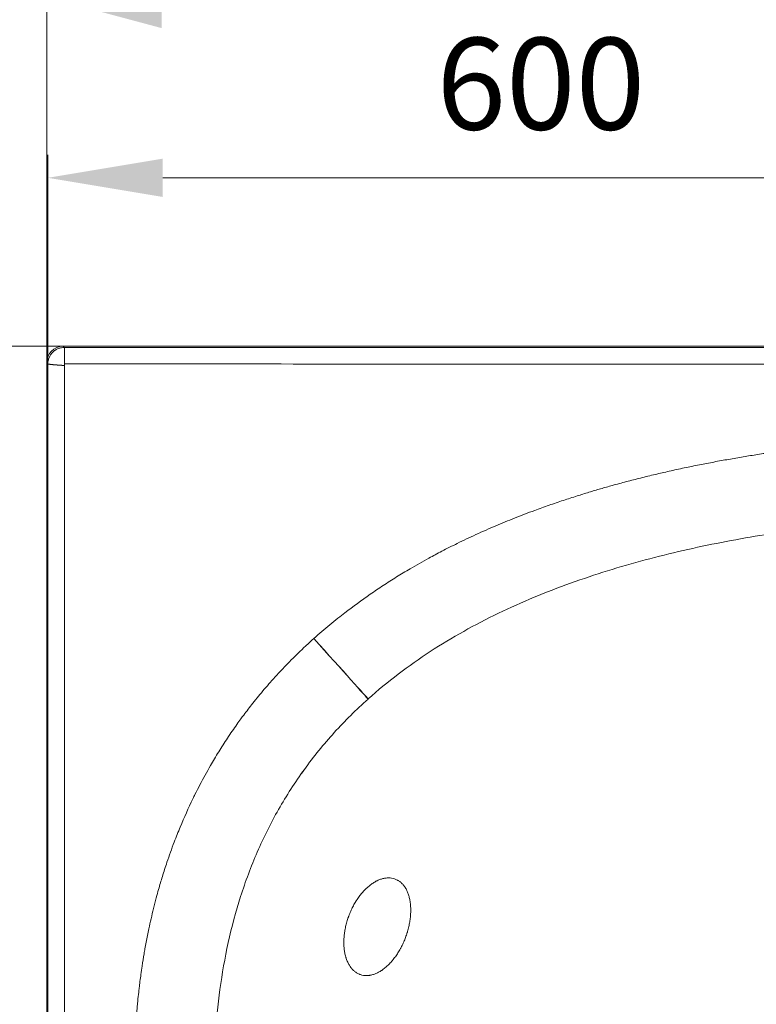
# Model space of a CAD drawing. Units: millimetres. Extents: x 10 to 830, y 10 to 585.
# Drawn here: x 117 to 181, y 442 to 527 of the extents above; entities that cross this region are included whole.
import ezdxf

# ---------------------------------------------------------------- set-up
doc = ezdxf.new("R2010")
doc.units = ezdxf.units.MM
doc.layers.add('1', color=7, linetype='Continuous', true_color=0xffffff)
doc.styles.add('Calibri', font='calibri.ttf')
doc.dimstyles.get("Standard").update_dxf_attribs({"dimtxt": 0.18, "dimasz": 0.18, "dimexe": 0.18, "dimexo": 0.0625, "dimgap": 0.09, "dimtad": 0, "dimtih": 1, "dimtoh": 1, "dimdec": 4, "dimzin": 0, "dimdsep": 46, "dimtxsty": 'Standard', "dimcen": 0.09, "dimadec": 0, "dimazin": 0, "dimtfac": 1, "dimtdec": 4, "dimtofl": 0, "dimtmove": 0, "dimatfit": 3, "dimfxl": 1, "dimtolj": 1, "dimtzin": 0, "dimarcsym": 0})

# ---------------------------------------------------------------- blocks, each defined once
blk = doc.blocks.new('_U1')
at = {"layer": '1', "color": 18, "lineweight": 13, "transparency": 16777216}
for p, q in [((119.477, 497.621), (119.477, 531.437)), ((390.906, 497.621), (390.906, 531.437)), ((119.477, 529.437), (390.906, 529.437))]:
    blk.add_line(p, q, dxfattribs=at)
at = {"layer": '1', "color": 18, "lineweight": 70, "transparency": 16777216}
for points in [[(119.477, 529.437), (129.477, 532.117), (129.477, 526.758)], [(390.906, 529.437), (380.906, 526.758), (380.906, 532.117)]]:
    blk.add_solid(points, dxfattribs=at)
at = {"layer": '1', "color": 18, "linetype": 'Continuous', "lineweight": 13, "transparency": 16777216, "insert": (241.605, 530.638), "char_height": 8, "attachment_point": 7, "line_spacing_factor": 1.399613, "style": 'Calibri'}
blk.add_mtext('\\fCalibri|b0|i0;\\W1.0000;1900', dxfattribs=at)
blk = doc.blocks.new('_U5')
at = {"layer": '1', "color": 18, "lineweight": 13, "transparency": 16777216}
for p, q in [((120.906, 499.05), (76.728, 499.05)), ((78.728, 499.05), (78.728, 370.478)), ((120.906, 370.478), (76.728, 370.478))]:
    blk.add_line(p, q, dxfattribs=at)
at = {"layer": '1', "color": 18, "lineweight": 70, "transparency": 16777216}
for points in [[(78.728, 499.05), (81.408, 489.05), (76.049, 489.05)], [(78.728, 370.478), (76.049, 380.478), (81.408, 380.478)]]:
    blk.add_solid(points, dxfattribs=at)
at = {"layer": '1', "color": 18, "linetype": 'Continuous', "lineweight": 13, "transparency": 16777216, "insert": (78.312, 424.716), "char_height": 8, "attachment_point": 7, "rotation": 90, "line_spacing_factor": 1.399613, "style": 'Calibri'}
blk.add_mtext('\\fCalibri|b0|i0;\\W1.0000;900', dxfattribs=at)
blk = doc.blocks.new('_U9')
at = {"layer": '1', "color": 18, "lineweight": 13, "transparency": 16777216}
for p, q in [((232.566, 443.972), (232.566, 519.05)), ((220.325, 484.536), (234.566, 484.536))]:
    blk.add_line(p, q, dxfattribs=at)
at = {"layer": '1', "color": 18, "lineweight": 70, "transparency": 16777216}
for points in [[(232.566, 499.05), (229.887, 509.05), (235.246, 509.05)], [(232.566, 484.536), (235.246, 474.536), (229.887, 474.536)]]:
    blk.add_solid(points, dxfattribs=at)
at = {"layer": '1', "color": 18, "linetype": 'Continuous', "lineweight": 13, "transparency": 16777216, "insert": (232.15, 444.332), "char_height": 8, "attachment_point": 7, "rotation": 90, "line_spacing_factor": 1.399613, "style": 'Calibri'}
blk.add_mtext('\\fCalibri|b0|i0;\\W1.0000;100', dxfattribs=at)
blk = doc.blocks.new('*D21')
at = {"layer": '1', "color": 18, "linetype": 'Continuous', "lineweight": 13, "transparency": 16777216}
for p, q in [((119.58, 372.433), (119.58, 515.718)), ((205.32, 434.764), (205.32, 515.718)), ((195.32, 513.718), (129.58, 513.718))]:
    blk.add_line(p, q, dxfattribs=at)
at = {"layer": '1', "color": 18, "linetype": 'Continuous', "lineweight": 70, "transparency": 16777216}
for points in [[(129.58, 515.385), (129.58, 512.052), (119.58, 513.718)], [(195.32, 515.385), (195.32, 512.052), (205.32, 513.718)]]:
    blk.add_solid(points, dxfattribs=at)
at = {"layer": 'Defpoints', "color": 0, "linetype": 'Continuous', "lineweight": 70, "transparency": 16777216}
for p in [(119.58, 513.718), (205.32, 434.764), (119.58, 372.433)]:
    blk.add_point(p, dxfattribs=at)
at = {"layer": '1', "color": 18, "linetype": 'Continuous', "lineweight": 13, "transparency": 16777216, "insert": (153.416, 525.915), "char_height": 8, "attachment_point": 1, "style": 'Calibri'}
blk.add_mtext('\\A1;600', dxfattribs=at)

msp = doc.modelspace()

# ---------------------------------------------------------------- linework, layer by layer
at = {"layer": '1', "color": 18, "linetype": 'Continuous', "lineweight": 13}
for p, q in [((121.009, 498.947), (120.906, 499.05)), ((119.58, 497.518), (119.477, 497.621))]:
    msp.add_line(p, q, dxfattribs=at)
at = {"layer": '1', "color": 18, "linetype": 'Continuous', "lineweight": 18}
for p, q in [((120.906, 499.05), (389.478, 499.05)), ((119.477, 371.907), (119.477, 497.621))]:
    msp.add_line(p, q, dxfattribs=at)
for centre, major_axis, ratio, start_param, end_param in [((120.906, 497.621), (1.01, -1.01), 0.999676, 2.356356, 3.926829), ((142.7, 473.626), (-4.764, 5.322), 0.001576, 3.214088, 4.70543), ((142.716, 473.64), (4.763, -5.323), 0.001279, 4.719348, 6.210664)]:
    msp.add_ellipse(centre, major_axis=major_axis, ratio=ratio, start_param=start_param, end_param=end_param, dxfattribs=at)
for points, knots in [([(119.58, 497.518), (119.58, 497.603), (119.588, 497.69), (119.621, 497.867), (119.646, 497.956), (119.716, 498.132), (119.76, 498.218), (119.867, 498.382), (119.929, 498.459), (120.069, 498.598), (120.146, 498.66), (120.309, 498.767), (120.395, 498.812), (120.571, 498.881), (120.66, 498.906), (120.837, 498.939), (120.925, 498.947), (121.009, 498.947)], [0, 0, 0, 0, 0.125, 0.125, 0.25, 0.25, 0.375, 0.375, 0.5, 0.5, 0.625, 0.625, 0.75, 0.75, 0.875, 0.875, 1, 1, 1, 1]), ([(121.009, 498.947), (121.01, 498.945), (121.01, 498.936), (121.012, 498.902), (121.012, 498.878), (121.013, 498.844), (121.013, 498.841), (121.013, 498.802), (121.014, 498.757), (121.015, 498.648), (121.015, 498.585), (121.016, 498.515), (121.016, 498.515), (121.016, 498.444), (121.017, 498.367), (121.018, 498.203), (121.018, 498.117), (121.019, 498.022), (121.019, 498.015), (121.019, 497.927), (121.02, 497.845), (121.021, 497.676), (121.021, 497.589), (121.022, 497.505)], [0, 0, 0, 0, 0.125, 0.125, 0.240133, 0.240133, 0.25, 0.25, 0.375, 0.375, 0.499997, 0.499997, 0.5, 0.5, 0.625, 0.625, 0.75, 0.75, 0.759862, 0.759862, 0.875, 0.875, 1, 1, 1, 1]), ([(121.023, 497.37), (121.021, 497.37), (121.016, 497.371), (121.009, 497.371), (121.001, 497.372), (120.994, 497.372), (120.987, 497.373), (120.979, 497.373), (120.972, 497.374), (120.965, 497.374), (120.957, 497.375), (120.95, 497.375), (120.943, 497.376), (120.935, 497.376), (120.928, 497.377), (120.921, 497.377), (120.914, 497.378), (120.906, 497.378), (120.899, 497.379), (120.892, 497.379), (120.884, 497.38), (120.877, 497.38), (120.87, 497.381), (120.863, 497.381), (120.855, 497.382), (120.848, 497.382), (120.841, 497.383), (120.834, 497.383), (120.826, 497.384), (120.819, 497.384), (120.812, 497.385), (120.805, 497.385), (120.798, 497.386), (120.79, 497.386), (120.783, 497.387), (120.776, 497.387), (120.769, 497.388), (120.762, 497.388), (120.754, 497.389), (120.747, 497.389), (120.74, 497.39), (120.733, 497.39), (120.726, 497.391), (120.719, 497.391), (120.711, 497.392), (120.704, 497.392), (120.697, 497.393), (120.69, 497.393), (120.683, 497.394), (120.676, 497.394), (120.669, 497.395), (120.662, 497.395), (120.655, 497.396), (120.648, 497.396), (120.641, 497.397), (120.633, 497.397), (120.626, 497.398), (120.619, 497.398), (120.612, 497.399), (120.605, 497.399), (120.598, 497.4), (120.591, 497.4), (120.584, 497.401), (120.577, 497.401), (120.57, 497.402), (120.564, 497.402), (120.557, 497.402), (120.55, 497.403), (120.543, 497.403), (120.536, 497.404), (120.529, 497.404), (120.522, 497.405), (120.515, 497.405), (120.508, 497.406), (120.501, 497.406), (120.495, 497.407), (120.488, 497.407), (120.481, 497.408), (120.474, 497.408), (120.467, 497.409), (120.461, 497.409), (120.454, 497.41), (120.447, 497.41), (120.44, 497.411), (120.434, 497.411), (120.427, 497.411), (120.42, 497.412), (120.414, 497.412), (120.407, 497.413), (120.4, 497.413), (120.394, 497.414), (120.387, 497.414), (120.381, 497.415), (120.374, 497.415), (120.368, 497.416), (120.361, 497.416), (120.355, 497.417), (120.348, 497.417), (120.342, 497.418), (120.335, 497.418), (120.329, 497.419), (120.322, 497.419), (120.316, 497.419), (120.31, 497.42), (120.303, 497.42), (120.297, 497.421), (120.291, 497.421), (120.284, 497.422), (120.241, 497.425), (120.168, 497.431), (120.076, 497.438), (120.005, 497.445), (119.942, 497.45), (119.88, 497.457), (119.811, 497.464), (119.767, 497.47), (119.744, 497.473), (119.742, 497.474), (119.74, 497.474), (119.738, 497.474), (119.736, 497.475), (119.734, 497.475), (119.731, 497.475), (119.729, 497.476), (119.727, 497.476), (119.724, 497.476), (119.722, 497.477), (119.72, 497.477), (119.717, 497.478), (119.715, 497.478), (119.712, 497.478), (119.709, 497.479), (119.707, 497.479), (119.704, 497.48), (119.702, 497.48), (119.699, 497.48), (119.696, 497.481), (119.693, 497.481), (119.691, 497.482), (119.688, 497.482), (119.685, 497.483), (119.682, 497.483), (119.68, 497.484), (119.677, 497.484), (119.674, 497.485), (119.671, 497.485), (119.668, 497.486), (119.666, 497.486), (119.663, 497.487), (119.66, 497.487), (119.657, 497.488), (119.654, 497.489), (119.652, 497.489), (119.649, 497.49), (119.646, 497.49), (119.643, 497.491), (119.641, 497.492), (119.638, 497.492), (119.635, 497.493), (119.633, 497.493), (119.63, 497.494), (119.628, 497.495), (119.625, 497.495), (119.622, 497.496), (119.62, 497.497), (119.618, 497.498), (119.615, 497.498), (119.613, 497.499), (119.611, 497.5), (119.608, 497.5), (119.606, 497.501), (119.604, 497.502), (119.602, 497.503), (119.6, 497.503), (119.598, 497.504), (119.597, 497.505), (119.595, 497.506), (119.593, 497.507), (119.592, 497.508), (119.59, 497.508), (119.589, 497.509), (119.587, 497.51), (119.586, 497.511), (119.585, 497.512), (119.584, 497.513), (119.583, 497.514), (119.582, 497.515), (119.582, 497.516), (119.581, 497.516), (119.581, 497.517), (119.58, 497.518), (119.58, 497.518)], [0, 0, 0, 0, 0.003282, 0.006563, 0.009843, 0.013122, 0.016401, 0.019679, 0.022955, 0.026232, 0.029507, 0.032782, 0.036056, 0.039329, 0.042602, 0.045874, 0.049146, 0.052417, 0.055687, 0.058957, 0.062227, 0.065496, 0.068765, 0.072033, 0.075301, 0.078569, 0.081836, 0.085103, 0.08837, 0.091637, 0.094903, 0.098169, 0.101435, 0.104701, 0.107967, 0.111233, 0.114498, 0.117764, 0.12103, 0.124295, 0.127561, 0.130827, 0.134092, 0.137358, 0.140624, 0.143891, 0.147157, 0.150424, 0.153691, 0.156958, 0.160225, 0.163493, 0.166761, 0.17003, 0.173298, 0.176568, 0.179837, 0.183108, 0.186378, 0.18965, 0.192921, 0.196194, 0.199467, 0.20274, 0.206014, 0.209289, 0.212565, 0.215841, 0.219118, 0.222396, 0.225675, 0.228955, 0.232235, 0.235516, 0.238799, 0.242081, 0.245364, 0.248645, 0.251925, 0.255205, 0.258484, 0.261762, 0.265039, 0.268315, 0.271591, 0.274866, 0.278141, 0.281414, 0.284688, 0.28796, 0.291232, 0.294504, 0.297774, 0.301045, 0.304315, 0.307584, 0.310853, 0.314122, 0.31739, 0.320658, 0.323925, 0.327192, 0.330459, 0.333725, 0.336991, 0.340257, 0.343523, 0.346789, 0.350054, 0.411836, 0.464196, 0.50716, 0.542944, 0.585785, 0.638078, 0.699899, 0.701805, 0.703769, 0.705789, 0.707866, 0.71, 0.712191, 0.714438, 0.716743, 0.719104, 0.721522, 0.723998, 0.72653, 0.729119, 0.731766, 0.734469, 0.73723, 0.740048, 0.742923, 0.745856, 0.748846, 0.751893, 0.754998, 0.75816, 0.76138, 0.764656, 0.767987, 0.771375, 0.774818, 0.778317, 0.781872, 0.785482, 0.789148, 0.79287, 0.796647, 0.800481, 0.80437, 0.808314, 0.812315, 0.816371, 0.820483, 0.82465, 0.828874, 0.833153, 0.837488, 0.841879, 0.846326, 0.850829, 0.855388, 0.860003, 0.864674, 0.869401, 0.874185, 0.879025, 0.883921, 0.888874, 0.893884, 0.89895, 0.904073, 0.909253, 0.91449, 0.919784, 0.925136, 0.930545, 0.936011, 0.941536, 0.947118, 0.952759, 0.958458, 0.964215, 0.970031, 0.975906, 0.98184, 0.987834, 0.993887, 1, 1, 1, 1]), ([(121.022, 497.505), (121.022, 497.499), (121.022, 497.494), (121.022, 497.483), (121.022, 497.477), (121.022, 497.466), (121.022, 497.46), (121.022, 497.449), (121.022, 497.443), (121.023, 497.432), (121.023, 497.426), (121.023, 497.415), (121.023, 497.409), (121.023, 497.398), (121.023, 497.392), (121.023, 497.381), (121.023, 497.376), (121.023, 497.37)], [0, 0, 0, 0, 0.125, 0.125, 0.25, 0.25, 0.375, 0.375, 0.5, 0.5, 0.625, 0.625, 0.75, 0.75, 0.875, 0.875, 1, 1, 1, 1]), ([(147.466, 468.331), (149.153, 469.842), (152.785, 472.592), (158.749, 475.904), (165.053, 478.51), (171.569, 480.52), (178.212, 482.033), (184.951, 483.13), (191.674, 483.879), (198.654, 484.34), (204.622, 484.52), (213.364, 484.577), (221.131, 484.531), (229.093, 484.374), (237, 484.102), (244.915, 483.708), (252.819, 483.186), (260.715, 482.527), (268.596, 481.724), (276.461, 480.767), (284.304, 479.648), (292.12, 478.352), (299.903, 476.869), (307.644, 475.181), (315.333, 473.27), (322.956, 471.113), (330.498, 468.682), (337.932, 465.943), (345.227, 462.849), (352.334, 459.341), (359.17, 455.332), (363.46, 452.237), (365.488, 450.551)], [0, 0, 0, 0, 0.035233, 0.070512, 0.10579, 0.141069, 0.176348, 0.211626, 0.246905, 0.282183, 0.317462, 0.349963, 0.382465, 0.414967, 0.447469, 0.479971, 0.512473, 0.544974, 0.577476, 0.609978, 0.64248, 0.674982, 0.707484, 0.739985, 0.772487, 0.804989, 0.837491, 0.869993, 0.902495, 0.934996, 0.967498, 1, 1, 1, 1]), ([(145.667, 402.911), (144.65, 403.942), (142.727, 406.121), (140.235, 409.698), (138.172, 413.542), (136.549, 417.59), (135.355, 421.788), (134.56, 426.06), (134.132, 430.448), (134.048, 434.42), (134.125, 438.939), (134.509, 443.033), (135.222, 447.13), (136.293, 451.136), (137.748, 455.026), (139.599, 458.74), (141.848, 462.23), (144.463, 465.452), (146.427, 467.399), (147.453, 468.319)], [0, 0, 0, 0, 0.063469, 0.127072, 0.190674, 0.254276, 0.317878, 0.381481, 0.445083, 0.508685, 0.563289, 0.617892, 0.672495, 0.727098, 0.781702, 0.836305, 0.890908, 0.945511, 1, 1, 1, 1]), ([(147.453, 468.319), (147.454, 468.32), (147.459, 468.324), (147.463, 468.328), (147.466, 468.331)], [0, 0, 0, 0, 0.35385, 1, 1, 1, 1]), ([(145.505, 448.498), (145.474, 448.358), (145.448, 448.218), (145.404, 447.941), (145.387, 447.804), (145.363, 447.531), (145.355, 447.396), (145.351, 447.228), (145.35, 447.178), (145.35, 447.128), (145.35, 447.095), (145.351, 447.078), (145.352, 446.995), (145.354, 446.93), (145.363, 446.736), (145.374, 446.61), (145.405, 446.365), (145.425, 446.246), (145.462, 446.072), (145.475, 446.015), (145.497, 445.93), (145.505, 445.902), (145.517, 445.861), (145.521, 445.847), (145.529, 445.819), (145.533, 445.806), (145.571, 445.683), (145.609, 445.58), (145.693, 445.383), (145.739, 445.29), (145.839, 445.113), (145.892, 445.03), (145.965, 444.933), (145.98, 444.914), (146.002, 444.885), (146.01, 444.876), (146.025, 444.858), (146.063, 444.812), (146.103, 444.769), (146.2, 444.67), (146.336, 444.552), (146.483, 444.458), (146.599, 444.397), (146.638, 444.379), (146.698, 444.353), (146.718, 444.345), (146.759, 444.33), (146.779, 444.322), (146.882, 444.288), (146.966, 444.268), (147.138, 444.241), (147.225, 444.234), (147.404, 444.234), (147.494, 444.241), (147.599, 444.257), (147.61, 444.259), (147.634, 444.263), (147.645, 444.265), (147.68, 444.271), (147.704, 444.276), (147.774, 444.291), (147.821, 444.303), (147.961, 444.344), (148.055, 444.378), (148.243, 444.459), (148.337, 444.506), (148.479, 444.586), (148.526, 444.615), (148.586, 444.652), (148.598, 444.66), (148.621, 444.675), (148.657, 444.699), (148.692, 444.723), (148.809, 444.806), (148.902, 444.878), (149.084, 445.032), (149.174, 445.115), (149.351, 445.291), (149.438, 445.385), (149.535, 445.497), (149.545, 445.51), (149.567, 445.535), (149.599, 445.573), (149.63, 445.611), (149.693, 445.689), (149.734, 445.742), (149.855, 445.903), (149.932, 446.015), (150.083, 446.246), (150.156, 446.365), (150.243, 446.519), (150.26, 446.55), (150.295, 446.613), (150.312, 446.644), (150.362, 446.74), (150.395, 446.804), (150.49, 446.997), (150.549, 447.128), (150.661, 447.393), (150.713, 447.528), (150.785, 447.732), (150.809, 447.801), (150.842, 447.905), (150.858, 447.957), (150.874, 448.009), (150.885, 448.044), (150.89, 448.061), (150.936, 448.218), (150.972, 448.358), (151.035, 448.635), (151.062, 448.773), (151.108, 449.049), (151.127, 449.186), (151.144, 449.357), (151.148, 449.392), (151.152, 449.443), (151.153, 449.46), (151.156, 449.494), (151.162, 449.579), (151.167, 449.663), (151.174, 449.863), (151.174, 449.993), (151.165, 450.249), (151.156, 450.374), (151.136, 450.558), (151.128, 450.618), (151.114, 450.708), (151.109, 450.738), (151.102, 450.782), (151.099, 450.797), (151.094, 450.826), (151.091, 450.841), (151.065, 450.971), (151.038, 451.083), (150.975, 451.297), (150.939, 451.399), (150.858, 451.595), (150.814, 451.688), (150.753, 451.799), (150.74, 451.821), (150.715, 451.864), (150.702, 451.885), (150.662, 451.948), (150.635, 451.988), (150.55, 452.103), (150.43, 452.246), (150.296, 452.364), (150.19, 452.444), (150.153, 452.469), (150.107, 452.499), (150.098, 452.505), (150.079, 452.516), (150.069, 452.522), (150.041, 452.538), (150.022, 452.549), (149.925, 452.6), (149.846, 452.633), (149.682, 452.688), (149.598, 452.708), (149.425, 452.736), (149.337, 452.743), (149.234, 452.744), (149.223, 452.744), (149.2, 452.743), (149.165, 452.743), (149.131, 452.741), (149.061, 452.736), (149.015, 452.731), (148.875, 452.711), (148.781, 452.691), (148.592, 452.638), (148.496, 452.605), (148.351, 452.545), (148.303, 452.523), (148.242, 452.494), (148.23, 452.488), (148.206, 452.476), (148.169, 452.458), (148.133, 452.438), (148.012, 452.372), (147.917, 452.313), (147.727, 452.184), (147.633, 452.113), (147.493, 451.998), (147.446, 451.958), (147.377, 451.896), (147.343, 451.865), (147.308, 451.832), (147.285, 451.811), (147.274, 451.8), (147.171, 451.7), (147.082, 451.606), (146.909, 451.411), (146.825, 451.309), (146.661, 451.095), (146.581, 450.984), (146.485, 450.839), (146.457, 450.795), (146.428, 450.751), (146.409, 450.721), (146.4, 450.706), (146.354, 450.631), (146.317, 450.57), (146.211, 450.386), (146.144, 450.26), (146.018, 450.005), (145.958, 449.874), (145.873, 449.675), (145.846, 449.607), (145.807, 449.506), (145.794, 449.472), (145.775, 449.42), (145.769, 449.403), (145.756, 449.369), (145.75, 449.351), (145.696, 449.196), (145.651, 449.058), (145.572, 448.779), (145.536, 448.639), (145.505, 448.498)], [0, 0, 0, 0, 0.015625, 0.015625, 0.03125, 0.03125, 0.046875, 0.046875, 0.050781, 0.052734, 0.052734, 0.054688, 0.054688, 0.0625, 0.0625, 0.078125, 0.078125, 0.09375, 0.09375, 0.101563, 0.101563, 0.105469, 0.105469, 0.107422, 0.107422, 0.109375, 0.109375, 0.125, 0.125, 0.140625, 0.140625, 0.15625, 0.15625, 0.160156, 0.160156, 0.162109, 0.162109, 0.164063, 0.171875, 0.171875, 0.1875, 0.203125, 0.203125, 0.210938, 0.210938, 0.214844, 0.214844, 0.21875, 0.21875, 0.234375, 0.234375, 0.25, 0.25, 0.265625, 0.265625, 0.267578, 0.267578, 0.269531, 0.269531, 0.273438, 0.273438, 0.28125, 0.28125, 0.296875, 0.296875, 0.3125, 0.3125, 0.320313, 0.320313, 0.322266, 0.322266, 0.324219, 0.328125, 0.328125, 0.34375, 0.34375, 0.359375, 0.359375, 0.375, 0.375, 0.376953, 0.376953, 0.378906, 0.382813, 0.382813, 0.390625, 0.390625, 0.40625, 0.40625, 0.421875, 0.421875, 0.425781, 0.425781, 0.429688, 0.429688, 0.4375, 0.4375, 0.453125, 0.453125, 0.46875, 0.46875, 0.476563, 0.476563, 0.480469, 0.482422, 0.482422, 0.484375, 0.484375, 0.5, 0.5, 0.515625, 0.515625, 0.53125, 0.53125, 0.535156, 0.535156, 0.537109, 0.537109, 0.539063, 0.546875, 0.546875, 0.5625, 0.5625, 0.578125, 0.578125, 0.585938, 0.585938, 0.589844, 0.589844, 0.591797, 0.591797, 0.59375, 0.59375, 0.609375, 0.609375, 0.625, 0.625, 0.640625, 0.640625, 0.644531, 0.644531, 0.648438, 0.648438, 0.65625, 0.65625, 0.671875, 0.6875, 0.6875, 0.695313, 0.695313, 0.697266, 0.697266, 0.699219, 0.699219, 0.703125, 0.703125, 0.71875, 0.71875, 0.734375, 0.734375, 0.75, 0.75, 0.751953, 0.751953, 0.753906, 0.757813, 0.757813, 0.765625, 0.765625, 0.78125, 0.78125, 0.796875, 0.796875, 0.804688, 0.804688, 0.806641, 0.806641, 0.808594, 0.8125, 0.8125, 0.828125, 0.828125, 0.84375, 0.84375, 0.851563, 0.851563, 0.855469, 0.857422, 0.857422, 0.859375, 0.859375, 0.875, 0.875, 0.890625, 0.890625, 0.90625, 0.90625, 0.910156, 0.912109, 0.912109, 0.914063, 0.914063, 0.921875, 0.921875, 0.9375, 0.9375, 0.953125, 0.953125, 0.960938, 0.960938, 0.964844, 0.964844, 0.966797, 0.966797, 0.96875, 0.96875, 0.984375, 0.984375, 1, 1, 1, 1])]:
    msp.add_open_spline(points, degree=3, knots=knots, dxfattribs=at)
at = {"layer": '1', "color": 18, "linetype": 'Continuous', "lineweight": 13}
for points, degree, knots in [([(389.37, 498.947), (378.189, 498.947), (367.007, 498.947), (344.643, 498.947), (333.462, 498.947), (311.098, 498.947), (299.916, 498.947), (283.144, 498.947), (277.553, 498.947), (266.371, 498.947), (260.78, 498.947), (244.008, 498.947), (232.826, 498.947), (218.849, 498.947), (216.053, 498.947), (210.463, 498.947), (207.667, 498.947), (199.281, 498.947), (193.69, 498.947), (182.508, 498.947), (176.917, 498.947), (165.736, 498.947), (160.145, 498.947), (148.963, 498.947), (143.372, 498.947), (132.19, 498.947), (126.6, 498.947), (121.009, 498.947)], 3, [0, 0, 0, 0, 0.125, 0.125, 0.25, 0.25, 0.375, 0.375, 0.4375, 0.4375, 0.5, 0.5, 0.625, 0.625, 0.65625, 0.65625, 0.6875, 0.6875, 0.75, 0.75, 0.8125, 0.8125, 0.875, 0.875, 0.9375, 0.9375, 1, 1, 1, 1]), ([(119.58, 497.518), (119.58, 490.108), (119.58, 481.883), (119.58, 478.808), (119.58, 466.247), (119.58, 456.351), (119.58, 450.611), (119.58, 442.168), (119.58, 434.976), (119.58, 427.419), (119.58, 419.34), (119.58, 412.839), (119.58, 403.704), (119.58, 400.742), (119.58, 395.887), (119.58, 389.095), (119.58, 388.069), (119.58, 379.353), (119.58, 372.433)], 2, [0, 0, 0, 0.125, 0.125, 0.25, 0.25, 0.375, 0.375, 0.5, 0.5, 0.625, 0.625, 0.75, 0.75, 0.8125, 0.8125, 0.875, 0.875, 1, 1, 1]), ([(389.358, 497.51), (378.177, 497.509), (366.997, 497.509), (344.635, 497.507), (333.455, 497.506), (316.684, 497.504), (311.093, 497.504), (299.913, 497.502), (294.322, 497.502), (283.142, 497.5), (277.551, 497.499), (266.371, 497.497), (260.78, 497.496), (244.009, 497.493), (232.829, 497.491), (218.853, 497.49), (214.66, 497.49), (210.467, 497.49), (207.672, 497.49), (206.275, 497.49), (202.082, 497.49), (199.287, 497.49), (193.696, 497.491), (190.901, 497.491), (182.516, 497.492), (176.925, 497.494), (165.745, 497.496), (160.154, 497.497), (148.974, 497.5), (143.383, 497.501), (132.203, 497.503), (126.612, 497.504), (121.022, 497.505)], 3, [0, 0, 0, 0, 0.125, 0.125, 0.25, 0.25, 0.3125, 0.3125, 0.375, 0.375, 0.4375, 0.4375, 0.5, 0.5, 0.625, 0.625, 0.65625, 0.671875, 0.671875, 0.6875, 0.6875, 0.71875, 0.71875, 0.75, 0.75, 0.8125, 0.8125, 0.875, 0.875, 0.9375, 0.9375, 1, 1, 1, 1]), ([(121.023, 497.37), (121.024, 492.165), (121.025, 486.96), (121.028, 476.55), (121.03, 471.345), (121.032, 460.935), (121.034, 455.73), (121.035, 447.922), (121.036, 445.32), (121.037, 440.115), (121.037, 437.512), (121.037, 432.307), (121.037, 427.102), (121.036, 421.897), (121.035, 414.09), (121.034, 408.885), (121.031, 398.475), (121.03, 393.27), (121.027, 382.859), (121.026, 377.654), (121.024, 372.449)], 3, [0, 0, 0, 0, 0.125, 0.125, 0.25, 0.25, 0.375, 0.375, 0.4375, 0.4375, 0.5, 0.5, 0.5625, 0.625, 0.625, 0.75, 0.75, 0.875, 0.875, 1, 1, 1, 1]), ([(142.742, 473.597), (143.197, 474.003), (143.891, 474.599), (144.795, 475.333), (145.953, 476.242), (147.075, 477.062), (148.207, 477.834), (148.965, 478.338), (149.934, 478.956), (151.258, 479.756), (152.572, 480.5), (153.946, 481.233), (155.309, 481.921), (156.599, 482.531), (157.721, 483.035), (158.837, 483.518), (160.246, 484.097), (161.792, 484.688), (163.216, 485.201), (164.447, 485.621), (165.604, 485.996), (166.682, 486.33), (167.704, 486.633), (168.589, 486.884), (169.34, 487.091), (170.161, 487.31), (170.99, 487.523), (171.826, 487.73), (172.453, 487.88), (173.072, 488.025), (173.915, 488.217), (174.995, 488.452), (176.295, 488.719), (177.58, 488.968), (178.639, 489.161), (179.487, 489.309), (180.334, 489.452), (181.392, 489.622), (182.432, 489.78), (183.243, 489.896), (184.256, 490.038), (185.461, 490.196), (186.688, 490.343), (187.502, 490.436), (188.771, 490.575), (190.249, 490.722), (191.936, 490.869), (192.989, 490.953), (193.831, 491.016), (194.662, 491.074), (195.706, 491.143), (196.755, 491.204), (197.608, 491.249), (198.879, 491.313), (200.04, 491.362), (201.093, 491.398), (201.409, 491.408), (201.725, 491.418), (202.357, 491.437), (203.096, 491.456), (203.94, 491.474), (204.534, 491.485), (205.088, 491.495), (205.738, 491.504), (206.215, 491.511), (206.742, 491.517), (207.292, 491.523), (208.005, 491.53), (208.662, 491.536), (209.645, 491.543), (210.791, 491.55), (212.116, 491.556), (213.457, 491.559), (214.799, 491.558), (216.125, 491.554), (217.437, 491.548), (219.091, 491.536), (221.745, 491.509), (224.399, 491.467), (227.053, 491.412), (229.052, 491.363), (231.051, 491.307), (233.213, 491.238), (235.9, 491.141), (239.259, 491.001), (244.442, 490.746), (250.67, 490.366), (256.705, 489.904), (261.403, 489.491), (265.172, 489.128), (269.128, 488.711), (273.091, 488.254), (276.395, 487.839), (279.043, 487.487), (281.036, 487.211), (282.699, 486.971), (283.995, 486.779), (285.289, 486.584), (286.434, 486.406), (287.357, 486.26), (287.697, 486.206), (288.033, 486.152), (288.457, 486.083), (289.133, 485.973), (289.972, 485.834), (290.966, 485.667), (291.952, 485.498), (292.766, 485.355), (293.417, 485.24), (293.824, 485.167), (294.15, 485.109), (294.473, 485.05), (295.032, 484.949), (295.826, 484.803), (296.681, 484.643), (297.442, 484.499), (298.029, 484.387), (298.537, 484.289), (299.468, 484.108), (300.579, 483.887), (301.717, 483.656), (302.381, 483.519), (303.389, 483.309), (304.541, 483.064), (305.836, 482.782), (306.776, 482.574), (307.714, 482.363), (308.424, 482.201), (309.15, 482.033), (309.894, 481.86), (310.879, 481.627), (311.864, 481.389), (313.177, 481.068), (314.817, 480.657), (316.782, 480.148), (318.745, 479.623), (320.705, 479.081), (322.663, 478.522), (324.639, 477.939), (326.888, 477.253), (328.805, 476.644), (330.369, 476.131), (331.651, 475.704), (333.896, 474.937), (336.458, 474.017), (338.69, 473.173), (339.97, 472.676), (341.249, 472.17), (342.525, 471.652), (343.708, 471.158), (344.716, 470.731), (345.684, 470.313), (346.588, 469.913), (347.19, 469.644), (348.14, 469.214), (349.226, 468.711), (350.433, 468.136), (351.563, 467.588), (352.62, 467.061), (353.616, 466.551), (354.693, 465.992), (355.833, 465.382), (356.817, 464.838), (357.771, 464.304), (358.723, 463.757), (359.746, 463.15), (360.344, 462.788), (361.244, 462.237), (362.287, 461.579), (363.316, 460.904), (363.895, 460.516), (364.73, 459.95), (365.675, 459.288), (366.573, 458.633), (367.492, 457.95), (368.596, 457.1), (369.576, 456.3), (370.011, 455.935)], 3, [0, 0, 0, 0, 0.007711, 0.011553, 0.014702, 0.026313, 0.0291, 0.032003, 0.03781, 0.043616, 0.05154, 0.056889, 0.06328, 0.07083, 0.074908, 0.078818, 0.08619, 0.094143, 0.099724, 0.105305, 0.110563, 0.115085, 0.119555, 0.124024, 0.126708, 0.129391, 0.134757, 0.137511, 0.140265, 0.142897, 0.145528, 0.151189, 0.156849, 0.162283, 0.167717, 0.170433, 0.173149, 0.178554, 0.183958, 0.186427, 0.188895, 0.19687, 0.201776, 0.204489, 0.207203, 0.217896, 0.223232, 0.228567, 0.23123, 0.233892, 0.239077, 0.244437, 0.247149, 0.249861, 0.260488, 0.261818, 0.263148, 0.264479, 0.265809, 0.271132, 0.2738, 0.276469, 0.278632, 0.280794, 0.284661, 0.284661, 0.287443, 0.291591, 0.293666, 0.295733, 0.303994, 0.308125, 0.312448, 0.320911, 0.325048, 0.329184, 0.337458, 0.345924, 0.362669, 0.370946, 0.379417, 0.387891, 0.39618, 0.406706, 0.421811, 0.438592, 0.472173, 0.500539, 0.514948, 0.531672, 0.548311, 0.565149, 0.581996, 0.59033, 0.598854, 0.607383, 0.611524, 0.615387, 0.623896, 0.626135, 0.627187, 0.628238, 0.630423, 0.632608, 0.636882, 0.641156, 0.645328, 0.6495, 0.651586, 0.653672, 0.654715, 0.655758, 0.657815, 0.661881, 0.665947, 0.668797, 0.671646, 0.673486, 0.675326, 0.683621, 0.687778, 0.689975, 0.692173, 0.700768, 0.704832, 0.708896, 0.712928, 0.71696, 0.718076, 0.722336, 0.726596, 0.730858, 0.73512, 0.743652, 0.75219, 0.760735, 0.76929, 0.777849, 0.786421, 0.795295, 0.80752, 0.8118, 0.816057, 0.824572, 0.841744, 0.850403, 0.854684, 0.859072, 0.867761, 0.872056, 0.875252, 0.881573, 0.88536, 0.887733, 0.889892, 0.89852, 0.902835, 0.906759, 0.914371, 0.917735, 0.920882, 0.929691, 0.934045, 0.935076, 0.94349, 0.947893, 0.950096, 0.95231, 0.961209, 0.965658, 0.967842, 0.970008, 0.978388, 0.982409, 0.984032, 0.99284, 1, 1, 1, 1]), ([(140.643, 397.93), (140.236, 398.344), (139.734, 398.873), (139.158, 399.511), (138.838, 399.871), (138.113, 400.707), (137.233, 401.791), (136.185, 403.193), (135.313, 404.442), (134.643, 405.483), (134.259, 406.111), (134.068, 406.427), (133.719, 407.017), (133.167, 407.996), (132.672, 408.941), (132.346, 409.597), (132.188, 409.92), (132.034, 410.242), (131.769, 410.809), (131.489, 411.431), (131.198, 412.112), (130.991, 412.613), (130.783, 413.133), (130.375, 414.187), (129.97, 415.335), (129.591, 416.521), (129.374, 417.239), (129.078, 418.271), (128.836, 419.2), (128.646, 419.992), (128.515, 420.554), (128.316, 421.464), (128.113, 422.499), (127.954, 423.403), (127.854, 424.011), (127.77, 424.552), (127.71, 424.966), (127.661, 425.321), (127.601, 425.773), (127.528, 426.361), (127.44, 427.148), (127.366, 427.902), (127.317, 428.477), (127.288, 428.837), (127.263, 429.173), (127.232, 429.627), (127.207, 430.042), (127.193, 430.295), (127.188, 430.397), (127.176, 430.623), (127.161, 430.953), (127.146, 431.328), (127.137, 431.585), (127.124, 431.975), (127.113, 432.357), (127.105, 432.756), (127.101, 432.976), (127.095, 433.319), (127.089, 433.83), (127.087, 434.308), (127.086, 434.654), (127.086, 434.871), (127.087, 435.245), (127.09, 435.782), (127.096, 436.273), (127.102, 436.607), (127.105, 436.78), (127.108, 436.955), (127.114, 437.198), (127.12, 437.413), (127.125, 437.6), (127.128, 437.697), (127.131, 437.793), (127.137, 437.959), (127.145, 438.193), (127.155, 438.44), (127.164, 438.634), (127.169, 438.758), (127.174, 438.867), (127.182, 439.015), (127.192, 439.217), (127.206, 439.474), (127.221, 439.73), (127.237, 439.979), (127.253, 440.219), (127.27, 440.452), (127.287, 440.684), (127.307, 440.941), (127.331, 441.222), (127.359, 441.54), (127.389, 441.871), (127.437, 442.352), (127.491, 442.852), (127.551, 443.357), (127.607, 443.81), (127.682, 444.375), (127.799, 445.179), (127.919, 445.927), (128.04, 446.621), (128.174, 447.346), (128.408, 448.513), (128.704, 449.805), (128.997, 450.942), (129.201, 451.687), (129.379, 452.303), (129.618, 453.094), (130.001, 454.283), (130.437, 455.502), (130.833, 456.521), (131.35, 457.794), (131.869, 458.953), (132.466, 460.17), (132.959, 461.14), (133.526, 462.174), (134.084, 463.123), (134.571, 463.924), (135.216, 464.93), (135.873, 465.884), (136.351, 466.547), (136.805, 467.161), (137.472, 468.028), (138.254, 468.98), (138.903, 469.728), (139.478, 470.37), (140.283, 471.235), (141.196, 472.155), (142.065, 472.982), (142.516, 473.394), (142.742, 473.597)], 3, [0, 0, 0, 0, 0.020829, 0.026175, 0.030893, 0.038144, 0.065894, 0.081074, 0.101013, 0.12062, 0.125564, 0.127461, 0.133877, 0.150205, 0.167841, 0.172188, 0.176535, 0.180778, 0.18502, 0.199003, 0.205301, 0.211599, 0.218504, 0.225409, 0.252201, 0.262242, 0.270116, 0.279129, 0.300804, 0.304583, 0.308362, 0.321499, 0.338027, 0.346228, 0.35443, 0.360151, 0.365873, 0.369444, 0.373015, 0.382216, 0.390718, 0.40143, 0.409377, 0.411433, 0.414406, 0.421434, 0.427778, 0.429304, 0.430526, 0.43146, 0.437414, 0.442372, 0.444938, 0.446628, 0.456359, 0.458675, 0.460945, 0.464223, 0.470981, 0.479301, 0.481371, 0.483374, 0.487108, 0.494755, 0.502667, 0.5047, 0.506733, 0.508871, 0.511009, 0.515441, 0.516586, 0.517731, 0.518897, 0.520063, 0.523672, 0.52728, 0.528954, 0.530627, 0.531745, 0.532863, 0.535935, 0.539007, 0.542079, 0.545151, 0.547941, 0.55073, 0.55352, 0.55631, 0.559972, 0.563634, 0.567765, 0.571895, 0.580968, 0.585819, 0.590126, 0.597368, 0.606239, 0.619303, 0.62455, 0.631522, 0.645743, 0.667292, 0.679067, 0.687908, 0.695037, 0.702095, 0.717555, 0.739897, 0.748596, 0.7568, 0.789276, 0.794178, 0.805508, 0.828359, 0.836579, 0.845045, 0.862046, 0.879531, 0.886648, 0.8914, 0.906971, 0.925938, 0.935664, 0.942552, 0.956905, 0.978072, 0.9891, 1, 1, 1, 1])]:
    msp.add_open_spline(points, degree=degree, knots=knots, dxfattribs=at)
at = {"layer": '1', "color": 18, "linetype": 'Continuous', "lineweight": 18}
for points, degree in [([(121.022, 497.458), (121, 497.525), (121.021, 497.593)], 2), ([(147.468, 468.332), (147.502, 468.363)], 1), ([(141.934, 462.22), (141.824, 462.068), (141.715, 461.916), (141.607, 461.763)], 3)]:
    msp.add_open_spline(points, degree=degree, dxfattribs=at)

# ---------------------------------------------------------------- dimensions: what is measured, and where the dimension line sits
at = {"layer": '1', "color": 18, "linetype": 'Continuous', "lineweight": 13}
for base, p1, p2, picture, middle in [((390.906, 529.437), (119.477, 497.621), (390.906, 497.621), '_U1', (255.192, 529.437)), ((119.58, 513.718), (205.32, 434.764), (119.58, 372.433), '*D21', (162.45, 513.718))]:
    dim = msp.add_linear_dim(base=base, p1=p1, p2=p2, dimstyle='Standard', override={"dimtxt": 8, "dimasz": 10, "dimexe": 2, "dimexo": 0, "dimgap": 4, "dimtad": 1, "dimtih": 1, "dimtoh": 0, "dimdec": 0, "dimlfac": 7, "dimdsep": 44, "dimlunit": 2, "dimtxsty": 'Calibri', "dimsah": 1, "dimse1": 0, "dimse2": 0, "dimsd1": 0, "dimsd2": 0, "dimclrd": 18, "dimclre": 18, "dimclrt": 18, "dimtol": 0, "dimtm": -0.1, "dimtfac": 0.4375, "dimtdec": 2, "dimtofl": 1, "dimtmove": 0, "dimlwd": 13, "dimlwe": 13}, dxfattribs=at)
    dim.commit()
    dim.dimension.update_dxf_attribs({"geometry": picture, "text_midpoint": middle, "dimtype": 160})
dim = msp.add_linear_dim(base=(232.566, 484.536), p1=(120.906, 499.05), p2=(220.325, 484.536), angle=90, text='\\fCalibri|b0|i0;\\C18;100', dimstyle='Standard', override={"dimtxt": 8, "dimasz": 10, "dimexe": 2, "dimexo": 0, "dimgap": 4, "dimtad": 1, "dimtih": 0, "dimtoh": 0, "dimdec": 1, "dimlfac": 1, "dimdsep": 44, "dimlunit": 2, "dimpost": '', "dimtxsty": 'Calibri', "dimsah": 1, "dimse1": 0, "dimse2": 0, "dimsd1": 0, "dimsd2": 0, "dimclrd": 18, "dimclre": 18, "dimclrt": 18, "dimtol": 0, "dimtm": -0.1, "dimtfac": 0.4375, "dimtdec": 2, "dimtofl": 1, "dimtmove": 0, "dimlwd": 13, "dimlwe": 13}, dxfattribs=at)
dim.commit()
dim.dimension.update_dxf_attribs({"geometry": '_U9', "text_midpoint": (232.566, 442.272), "dimtype": 160})
dim = msp.add_linear_dim(base=(78.728, 370.478), p1=(120.906, 499.05), p2=(120.906, 370.478), angle=90, dimstyle='Standard', override={"dimtxt": 8, "dimasz": 10, "dimexe": 2, "dimexo": 0, "dimgap": 4, "dimtad": 1, "dimtih": 0, "dimtoh": 0, "dimdec": 0, "dimlfac": 7, "dimdsep": 44, "dimlunit": 2, "dimtxsty": 'Calibri', "dimsah": 1, "dimse1": 0, "dimse2": 0, "dimsd1": 0, "dimsd2": 0, "dimclrd": 18, "dimclre": 18, "dimclrt": 18, "dimtol": 0, "dimtm": -0.1, "dimtfac": 0.4375, "dimtdec": 2, "dimtofl": 1, "dimtmove": 0, "dimlwd": 13, "dimlwe": 13}, dxfattribs=at)
dim.commit()
dim.dimension.update_dxf_attribs({"geometry": '_U5', "text_midpoint": (78.728, 434.764), "dimtype": 160})

doc.saveas('drawing.dxf')
